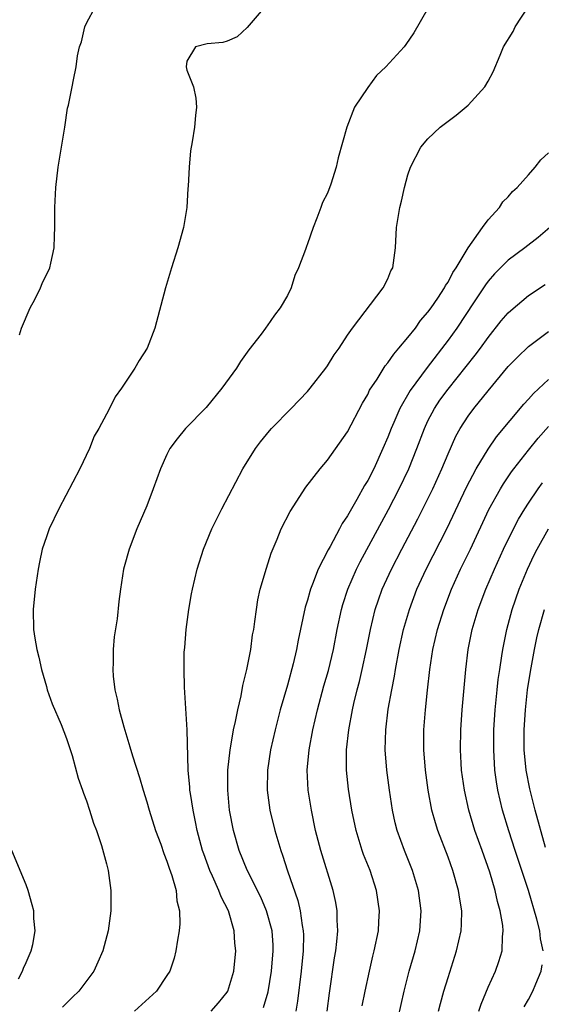
# Model space of a CAD drawing. Units: inches. Extents: x 2625000 to 2628000, y 1470000 to 1473000.
# Drawn here: x 2625136 to 2625188, y 1470282 to 1470380 of the extents above; entities that cross this region are included whole.
import ezdxf

# ---------------------------------------------------------------- set-up
doc = ezdxf.new("R2010")
doc.units = ezdxf.units.IN
doc.header["$MEASUREMENT"] = 0
doc.layers.add('LD26251470_2ft', color=192, linetype='Continuous')

msp = doc.modelspace()

# ---------------------------------------------------------------- linework, layer by layer
at = {"layer": 'LD26251470_2ft'}
for points, elevation in [([(2625136.336, 1470348.336), (2625136.543, 1470349), (2625137.39, 1470351), (2625137.849, 1470351.849), (2625138.43, 1470353), (2625138.575, 1470353.425), (2625139.337, 1470355), (2625139.451, 1470355.451), (2625139.77, 1470357), (2625139.804, 1470358.196), (2625139.862, 1470359), (2625139.862, 1470361), (2625139.938, 1470363), (2625140.173, 1470365), (2625140.837, 1470369), (2625141.114, 1470370.886), (2625141.201, 1470371.2), (2625141.582, 1470373), (2625141.72, 1470373.72), (2625141.958, 1470375), (2625142.094, 1470376.094), (2625142.296, 1470377), (2625142.512, 1470377.488), (2625142.836, 1470379), (2625143, 1470379.334), (2625143.89, 1470381)], 10402), ([(2625160.791, 1470381), (2625159, 1470378.903), (2625158.015, 1470377.985), (2625157, 1470377.571), (2625156.577, 1470377.424), (2625155, 1470377.308), (2625153.858, 1470377), (2625153, 1470375.557), (2625152.918, 1470375), (2625153, 1470374.664), (2625153.646, 1470373), (2625153.898, 1470371.898), (2625153.952, 1470371), (2625153.84, 1470370.16), (2625153.749, 1470369), (2625153.523, 1470367.523), (2625153.348, 1470366.652), (2625153.213, 1470365), (2625153.137, 1470363.137), (2625153.1, 1470362.9), (2625152.999, 1470361), (2625152.662, 1470359), (2625152.096, 1470357), (2625151.452, 1470355), (2625150.852, 1470353), (2625149.811, 1470349), (2625149.033, 1470347), (2625148.228, 1470345.773), (2625147.795, 1470345), (2625146.475, 1470343), (2625145.859, 1470342.141), (2625145.301, 1470341), (2625145, 1470340.428), (2625144.233, 1470339), (2625143.776, 1470338.224), (2625143.285, 1470337), (2625142.325, 1470335), (2625141.647, 1470333.647), (2625140.239, 1470331), (2625139.29, 1470329), (2625139, 1470328.212), (2625138.593, 1470327), (2625138.305, 1470325.695), (2625138.179, 1470325), (2625137.896, 1470323), (2625137.692, 1470321), (2625137.728, 1470319), (2625137.862, 1470318.138), (2625138.06, 1470317), (2625138.247, 1470316.247), (2625138.526, 1470315), (2625139, 1470313.332), (2625139.097, 1470313), (2625139.59, 1470311.59), (2625140.468, 1470309.532), (2625141, 1470308.148), (2625141.559, 1470306.441), (2625142.181, 1470304.181), (2625142.616, 1470303), (2625142.706, 1470302.706), (2625143, 1470301.953), (2625143.313, 1470301), (2625143.703, 1470299.703), (2625143.981, 1470299), (2625144.493, 1470297.507), (2625145, 1470295.668), (2625145.122, 1470295.122), (2625145.164, 1470295), (2625145.434, 1470293), (2625145.438, 1470291.437), (2625145.423, 1470291), (2625145.158, 1470289), (2625144.623, 1470287), (2625144.126, 1470285.874), (2625143.719, 1470285), (2625142.247, 1470283), (2625141.604, 1470282.396), (2625140.614, 1470281.386)], 10404), ([(2625177, 1470380.82), (2625175.598, 1470378.403), (2625174.788, 1470377.212), (2625174.621, 1470377), (2625172.803, 1470375), (2625171.867, 1470374.133), (2625171, 1470372.953), (2625169.683, 1470371), (2625168.928, 1470369), (2625168.06, 1470365.941), (2625167.849, 1470365), (2625167.313, 1470363.313), (2625167, 1470362.419), (2625166.513, 1470361.487), (2625166.321, 1470361), (2625165.944, 1470359.945), (2625165.559, 1470359), (2625165, 1470357.371), (2625164.894, 1470357.105), (2625164.809, 1470356.809), (2625164.115, 1470355), (2625163.753, 1470354.247), (2625163.368, 1470353), (2625163, 1470352.228), (2625162.28, 1470351), (2625161.704, 1470350.296), (2625161, 1470349.218), (2625160.898, 1470349.101), (2625160.838, 1470349), (2625160.381, 1470348.381), (2625159.168, 1470346.832), (2625158.326, 1470345.674), (2625157.924, 1470345), (2625156.485, 1470343), (2625154.921, 1470341.079), (2625152.855, 1470339), (2625152.019, 1470337.981), (2625151.3, 1470337), (2625151, 1470336.413), (2625150.376, 1470335), (2625149.644, 1470333), (2625149, 1470331.311), (2625148.014, 1470329), (2625147.233, 1470327), (2625146.755, 1470325.245), (2625146.695, 1470325), (2625146.383, 1470323), (2625146.225, 1470321.775), (2625146.041, 1470320.04), (2625145.741, 1470318.26), (2625145.649, 1470317), (2625145.661, 1470315.661), (2625145.608, 1470315), (2625145.652, 1470314.348), (2625145.83, 1470313), (2625146.064, 1470312.064), (2625146.255, 1470311), (2625146.71, 1470309.29), (2625147, 1470308.325), (2625147.327, 1470307.327), (2625147.585, 1470306.415), (2625148.275, 1470304.275), (2625148.635, 1470303), (2625149, 1470301.831), (2625149.239, 1470301), (2625149.882, 1470299), (2625150.39, 1470297.61), (2625150.693, 1470296.693), (2625151, 1470295.939), (2625151.225, 1470295.225), (2625151.495, 1470294.505), (2625151.911, 1470293), (2625151.99, 1470291.99), (2625152.267, 1470291), (2625152.295, 1470289.705), (2625152.228, 1470289), (2625152.054, 1470288.054), (2625151.907, 1470287), (2625151.714, 1470286.286), (2625151.291, 1470285), (2625151, 1470284.542), (2625149.968, 1470283), (2625147.788, 1470281)], 10406), ([(2625155.404, 1470281), (2625156.158, 1470281.842), (2625157, 1470282.884), (2625157.07, 1470283), (2625157.671, 1470285), (2625157.861, 1470287), (2625157.776, 1470287.776), (2625157.701, 1470289), (2625157.123, 1470291), (2625156.394, 1470292.394), (2625156.189, 1470293), (2625155.544, 1470294.457), (2625155.282, 1470295), (2625154.669, 1470296.669), (2625154.562, 1470297), (2625154.03, 1470299), (2625153.865, 1470299.865), (2625153.608, 1470301), (2625153.338, 1470302.662), (2625153.296, 1470303), (2625153.289, 1470303.289), (2625153.123, 1470305), (2625153.02, 1470309), (2625152.761, 1470313.239), (2625152.712, 1470315), (2625152.74, 1470316.74), (2625152.789, 1470317.211), (2625152.916, 1470319), (2625153.181, 1470321), (2625153.468, 1470322.532), (2625153.539, 1470323), (2625154.002, 1470325), (2625154.65, 1470327), (2625155.492, 1470329), (2625155.976, 1470330.024), (2625156.472, 1470331), (2625158.573, 1470335), (2625159.812, 1470337), (2625160.314, 1470337.686), (2625161.217, 1470338.784), (2625161.415, 1470339), (2625163.391, 1470341), (2625165, 1470342.679), (2625165.273, 1470343), (2625166.832, 1470345), (2625167, 1470345.233), (2625167.662, 1470346.338), (2625168.15, 1470347), (2625169, 1470348.295), (2625169.487, 1470349), (2625172.543, 1470353), (2625173, 1470353.912), (2625173.318, 1470354.682), (2625173.5, 1470355), (2625173.768, 1470357), (2625173.86, 1470359), (2625174.186, 1470361), (2625174.355, 1470361.645), (2625174.669, 1470363), (2625175, 1470364.248), (2625175.265, 1470365), (2625176.296, 1470367), (2625177, 1470367.849), (2625178.203, 1470369), (2625179.811, 1470370.189), (2625181, 1470371.18), (2625182.651, 1470373), (2625183, 1470373.582), (2625183.506, 1470374.494), (2625184.176, 1470376.176), (2625184.529, 1470377), (2625185.475, 1470378.525), (2625185.666, 1470379), (2625187.006, 1470381)], 10408), ([(2625160.628, 1470281.372), (2625161.081, 1470282.919), (2625161.408, 1470285), (2625161.589, 1470287), (2625161.573, 1470287.573), (2625161.484, 1470289), (2625160.938, 1470291), (2625160.343, 1470292.343), (2625159, 1470295.042), (2625158.213, 1470297), (2625157.633, 1470299), (2625157.245, 1470301), (2625157.061, 1470303), (2625157.084, 1470305), (2625157.299, 1470307), (2625157.375, 1470307.375), (2625157.644, 1470309), (2625157.844, 1470309.844), (2625158.054, 1470311), (2625158.399, 1470312.399), (2625158.568, 1470313.432), (2625158.975, 1470315), (2625159.353, 1470317), (2625159.541, 1470318.458), (2625159.649, 1470319), (2625159.775, 1470319.775), (2625159.917, 1470321), (2625160.061, 1470321.939), (2625160.302, 1470323), (2625160.91, 1470325.09), (2625161.394, 1470326.605), (2625161.982, 1470327.982), (2625162.388, 1470329), (2625163.263, 1470330.737), (2625164.848, 1470333.153), (2625166.265, 1470335), (2625167, 1470335.859), (2625169, 1470338.68), (2625170.474, 1470341.526), (2625171, 1470342.395), (2625171.194, 1470342.806), (2625171.927, 1470343.927), (2625172.747, 1470345.253), (2625173, 1470345.541), (2625173.587, 1470346.413), (2625174.114, 1470347), (2625175, 1470348.047), (2625175.746, 1470349), (2625176.261, 1470349.739), (2625177, 1470350.572), (2625177.306, 1470351), (2625177.978, 1470351.978), (2625178.652, 1470353), (2625178.759, 1470353.241), (2625179, 1470353.57), (2625179.483, 1470354.517), (2625179.811, 1470355), (2625181, 1470356.98), (2625182.435, 1470359), (2625183, 1470359.774), (2625184.128, 1470361), (2625184.447, 1470361.553), (2625185, 1470362.051), (2625185.415, 1470362.585), (2625185.873, 1470363), (2625187, 1470364.263), (2625187.688, 1470365), (2625188.246, 1470365.754), (2625189, 1470366.435)], 10410), ([(2625189.132, 1470359), (2625187.974, 1470358.026), (2625186.651, 1470357), (2625185, 1470355.759), (2625183.619, 1470354.381), (2625183, 1470353.667), (2625182.714, 1470353.286), (2625181.613, 1470351.613), (2625179.86, 1470349), (2625179, 1470347.809), (2625176.914, 1470345.086), (2625175.23, 1470342.77), (2625174.199, 1470341), (2625173.605, 1470339.605), (2625173.331, 1470339), (2625173, 1470338.129), (2625172.519, 1470337), (2625171.595, 1470335), (2625171, 1470333.819), (2625170.683, 1470333.317), (2625169.921, 1470331.921), (2625169.382, 1470331), (2625169, 1470330.299), (2625168.466, 1470329.535), (2625168.195, 1470329), (2625167.26, 1470327.26), (2625167.068, 1470326.932), (2625166.062, 1470325), (2625165.515, 1470323.515), (2625165.294, 1470323), (2625165.223, 1470322.777), (2625165, 1470321.903), (2625164.785, 1470321.215), (2625164.075, 1470317.925), (2625163.901, 1470317), (2625163.562, 1470315.562), (2625163, 1470313.45), (2625162.296, 1470311), (2625161.771, 1470309), (2625161.32, 1470307), (2625161.023, 1470305), (2625160.998, 1470303), (2625161.267, 1470301), (2625161.74, 1470299), (2625162.337, 1470297), (2625162.522, 1470296.522), (2625163.019, 1470294.981), (2625164.031, 1470292.031), (2625164.266, 1470291), (2625164.469, 1470289.531), (2625164.578, 1470289), (2625164.59, 1470288.59), (2625164.574, 1470287), (2625164.376, 1470285), (2625164.016, 1470281.984), (2625163.845, 1470281)], 10412), ([(2625166.952, 1470281), (2625167.189, 1470282.811), (2625167.69, 1470286.31), (2625167.816, 1470287), (2625167.937, 1470287.938), (2625168.018, 1470289), (2625167.945, 1470290.055), (2625167.947, 1470291), (2625167.81, 1470291.81), (2625167.556, 1470293), (2625166.348, 1470297), (2625165.817, 1470299), (2625165.393, 1470301), (2625165.074, 1470303), (2625164.974, 1470305), (2625165.155, 1470307), (2625165.523, 1470309), (2625165.99, 1470311), (2625166.629, 1470313.371), (2625167.082, 1470314.917), (2625167.593, 1470317), (2625167.97, 1470319), (2625168.383, 1470321), (2625168.518, 1470321.482), (2625169.013, 1470323), (2625169.888, 1470325), (2625170.258, 1470325.742), (2625173.068, 1470330.932), (2625174.136, 1470333), (2625175.092, 1470335), (2625175.892, 1470337), (2625176.638, 1470339), (2625177, 1470339.756), (2625177.653, 1470341), (2625178.194, 1470341.806), (2625179, 1470342.912), (2625181.711, 1470346.288), (2625182.239, 1470347), (2625183, 1470348.068), (2625184.297, 1470349.703), (2625185, 1470350.526), (2625185.242, 1470350.758), (2625187, 1470352.23), (2625188.661, 1470353.339)], 10414), ([(2625170.456, 1470281.544), (2625170.738, 1470283), (2625171.165, 1470285), (2625171.515, 1470286.485), (2625171.653, 1470287), (2625172.065, 1470289), (2625172.106, 1470289.894), (2625172.182, 1470291), (2625171.891, 1470293), (2625171.233, 1470295), (2625170.595, 1470296.595), (2625170.45, 1470297), (2625169.835, 1470299), (2625169.424, 1470301), (2625169.099, 1470303.099), (2625168.896, 1470305), (2625168.885, 1470307), (2625169.111, 1470309), (2625169.496, 1470311), (2625169.634, 1470311.634), (2625169.965, 1470313), (2625170.184, 1470313.816), (2625170.452, 1470315), (2625170.881, 1470317), (2625171.269, 1470319), (2625171.753, 1470321), (2625172.066, 1470321.934), (2625172.447, 1470323), (2625173.358, 1470325), (2625174.4, 1470327), (2625175.998, 1470330.001), (2625176.502, 1470331), (2625177.468, 1470333), (2625178.389, 1470335), (2625179, 1470336.476), (2625179.777, 1470338.223), (2625180.209, 1470339), (2625181, 1470340.23), (2625181.57, 1470341), (2625183, 1470342.754), (2625185, 1470345.159), (2625185.9, 1470346.1), (2625187, 1470347.171), (2625189, 1470348.661)], 10416), ([(2625173.72, 1470279), (2625174.615, 1470283), (2625175.142, 1470285), (2625175.726, 1470287), (2625176.197, 1470289), (2625176.332, 1470291), (2625176.064, 1470293), (2625175.456, 1470295), (2625174.657, 1470297), (2625173.937, 1470299), (2625173.745, 1470299.745), (2625173.468, 1470301), (2625173.161, 1470303), (2625172.907, 1470305), (2625172.748, 1470307), (2625172.797, 1470309), (2625173.053, 1470311.053), (2625173.398, 1470313), (2625173.662, 1470314.338), (2625173.756, 1470315), (2625174.129, 1470317), (2625174.571, 1470319), (2625175.145, 1470321), (2625175.891, 1470323), (2625176.811, 1470325), (2625178.91, 1470329.09), (2625180.838, 1470333.162), (2625181.813, 1470335), (2625183, 1470336.951), (2625183.834, 1470338.166), (2625186.561, 1470341.439), (2625187, 1470341.91), (2625187.501, 1470342.499), (2625189, 1470343.863)], 10418), ([(2625178.056, 1470281), (2625178.242, 1470281.758), (2625178.593, 1470283), (2625179, 1470284.342), (2625179.852, 1470287), (2625180.306, 1470289), (2625180.343, 1470289.657), (2625180.369, 1470291), (2625180.167, 1470292.167), (2625180.054, 1470293), (2625179.485, 1470295), (2625179, 1470296.327), (2625177.972, 1470299), (2625177.741, 1470299.741), (2625177.401, 1470301), (2625177.035, 1470303), (2625176.767, 1470305), (2625176.6, 1470307), (2625176.599, 1470309), (2625176.752, 1470311), (2625176.949, 1470312.949), (2625177.18, 1470315), (2625177.499, 1470317), (2625177.964, 1470319), (2625178.571, 1470321), (2625179.336, 1470323), (2625180.252, 1470325), (2625181.234, 1470327), (2625183.076, 1470330.925), (2625184.213, 1470333), (2625184.507, 1470333.493), (2625185.316, 1470334.684), (2625185.552, 1470335), (2625187, 1470336.854), (2625187.963, 1470338.037), (2625189, 1470339.209)], 10420), ([(2625182.058, 1470281), (2625182.294, 1470281.706), (2625183, 1470283.399), (2625183.716, 1470285), (2625184.063, 1470285.938), (2625184.382, 1470287), (2625184.409, 1470288.409), (2625184.495, 1470289), (2625184.454, 1470289.545), (2625184.185, 1470291), (2625183.912, 1470291.912), (2625183.69, 1470293), (2625183.152, 1470294.848), (2625182.397, 1470297), (2625181.667, 1470299), (2625181.063, 1470301), (2625180.624, 1470303), (2625180.349, 1470305), (2625180.307, 1470305.694), (2625180.239, 1470307), (2625180.282, 1470309), (2625180.418, 1470311), (2625180.772, 1470315), (2625181.019, 1470317), (2625181.416, 1470319), (2625182.006, 1470321), (2625182.761, 1470323), (2625183.622, 1470325), (2625184.535, 1470327), (2625185.51, 1470329), (2625186.021, 1470329.979), (2625186.636, 1470331), (2625187, 1470331.565), (2625187.983, 1470333), (2625188.412, 1470333.589)], 10422), ([(2625188.456, 1470287), (2625188.208, 1470288.208), (2625188.131, 1470289), (2625187.843, 1470290.157), (2625187.003, 1470293), (2625185.672, 1470297), (2625185.041, 1470298.959), (2625184.43, 1470301), (2625183.961, 1470303), (2625183.823, 1470303.823), (2625183.665, 1470305), (2625183.543, 1470307), (2625183.558, 1470309), (2625183.681, 1470311), (2625183.887, 1470313), (2625183.997, 1470314.002), (2625184.143, 1470315), (2625184.365, 1470316.365), (2625184.446, 1470317), (2625184.855, 1470319), (2625185.396, 1470321), (2625186.09, 1470323), (2625186.917, 1470325), (2625187.582, 1470326.418), (2625187.882, 1470327), (2625189.003, 1470329)], 10424), ([(2625188.711, 1470297.289), (2625187.672, 1470301), (2625187.127, 1470303.127), (2625186.766, 1470305), (2625186.586, 1470307), (2625186.583, 1470309), (2625186.703, 1470311), (2625186.923, 1470313), (2625187.197, 1470314.803), (2625187.611, 1470317), (2625187.852, 1470318.148), (2625188.049, 1470319), (2625188.595, 1470321)], 10426), ([(2625136.229, 1470284.229), (2625136.641, 1470285), (2625136.73, 1470285.27), (2625137, 1470285.855), (2625137.494, 1470287), (2625137.644, 1470287.644), (2625137.872, 1470289), (2625137.757, 1470290.243), (2625137.74, 1470291), (2625137.602, 1470291.602), (2625137.206, 1470293), (2625137, 1470293.59), (2625135.552, 1470297)], 10402), ([(2625186.565, 1470281.435), (2625187, 1470282.161), (2625187.449, 1470283), (2625187.737, 1470283.737), (2625188.262, 1470285), (2625188.371, 1470285.629)], 10424)]:
    msp.add_lwpolyline(points, dxfattribs=dict(at, elevation=elevation))

doc.saveas('drawing.dxf')
